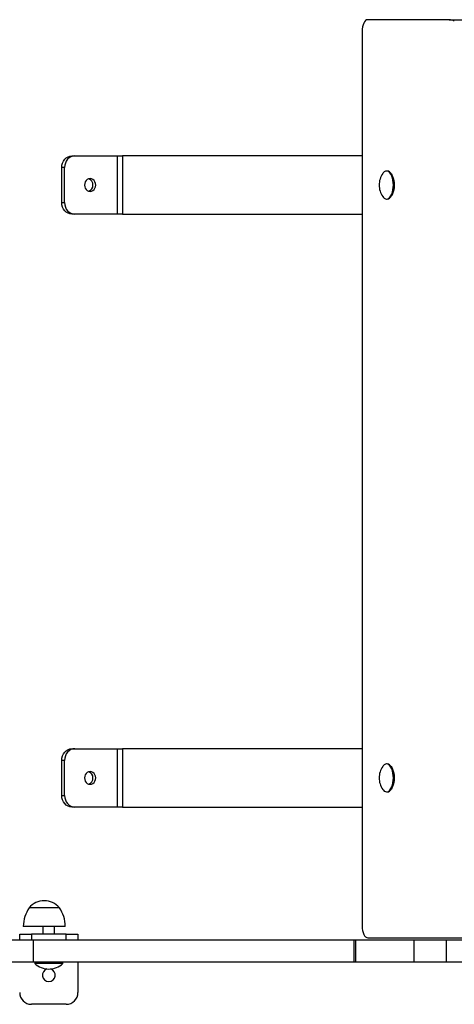
# Model space of a CAD drawing. Units: millimetres. Extents: x 1.1 to 11.3, y 1 to 14.8.
# Drawn here: x 2.6 to 3, y 5.9 to 6.7 of the extents above; entities that cross this region are included whole.
import ezdxf

# ---------------------------------------------------------------- set-up
doc = ezdxf.new("R2010")
doc.units = ezdxf.units.MM

msp = doc.modelspace()

# ---------------------------------------------------------------- linework, layer by layer
at = {"color": 7, "linetype": 'Continuous', "lineweight": 25}
for p, q in [((2.943, 6.73278), (2.9421, 6.73219)), ((2.94393, 6.73299), (2.943, 6.73278)), ((3.01388, 6.73299), (2.94393, 6.73299)), ((3.01388, 6.73299), (3.03225, 6.73299)), ((2.93924, 6.72493), (2.93915, 6.72299)), ((2.93951, 6.72679), (2.93924, 6.72493)), ((2.93995, 6.72851), (2.93951, 6.72679)), ((2.94055, 6.73002), (2.93995, 6.72851)), ((2.94127, 6.73126), (2.94055, 6.73002)), ((2.9421, 6.73219), (2.94127, 6.73126)), ((2.93915, 6.72299), (2.93915, 5.95631)), ((2.68411, 6.61338), (2.68544, 6.61462)), ((2.68544, 6.61462), (2.68695, 6.61554)), ((2.68786, 6.61462), (2.68654, 6.61338)), ((2.68695, 6.61554), (2.68859, 6.61611)), ((2.68938, 6.61554), (2.68786, 6.61462)), ((2.68859, 6.61611), (2.6903, 6.6163)), ((2.69102, 6.61611), (2.68938, 6.61554)), ((2.6903, 6.6163), (2.69272, 6.6163)), ((2.69272, 6.6163), (2.69102, 6.61611)), ((2.69272, 6.6163), (2.72946, 6.6163)), ((2.72946, 6.5663), (2.72946, 6.6163)), ((2.72946, 6.6163), (2.73354, 6.6163)), ((2.73354, 6.6163), (2.73354, 6.5663)), ((2.93915, 6.6163), (2.73354, 6.6163)), ((2.68155, 6.6063), (2.68172, 6.60826)), ((2.68398, 6.6063), (2.68155, 6.6063)), ((2.68155, 6.5763), (2.68155, 6.6063)), ((2.68172, 6.60826), (2.68222, 6.61013)), ((2.68222, 6.61013), (2.68303, 6.61186)), ((2.68303, 6.61186), (2.68411, 6.61338)), ((2.68415, 6.60826), (2.68398, 6.6063)), ((2.68398, 6.5763), (2.68398, 6.6063)), ((2.68464, 6.61013), (2.68415, 6.60826)), ((2.68545, 6.61186), (2.68464, 6.61013)), ((2.68654, 6.61338), (2.68545, 6.61186)), ((2.95722, 6.6017), (2.95677, 6.60112)), ((2.95814, 6.60258), (2.95722, 6.6017)), ((2.95911, 6.60312), (2.95814, 6.60258)), ((2.96012, 6.6033), (2.95911, 6.60312)), ((2.96062, 6.6033), (2.96012, 6.6033)), ((2.96114, 6.60312), (2.96012, 6.6033)), ((2.96163, 6.60312), (2.96062, 6.6033)), ((2.96211, 6.60258), (2.96114, 6.60312)), ((2.96261, 6.60258), (2.96163, 6.60312)), ((2.96303, 6.6017), (2.96211, 6.60258)), ((2.96353, 6.6017), (2.96261, 6.60258)), ((2.96386, 6.6005), (2.96303, 6.6017)), ((2.96436, 6.6005), (2.96353, 6.6017)), ((2.96408, 6.60096), (2.96384, 6.60129)), ((2.96458, 6.59902), (2.96386, 6.6005)), ((2.96408, 6.60096), (2.96458, 6.60019)), ((2.96507, 6.59902), (2.96436, 6.6005)), ((2.96458, 6.60019), (2.96527, 6.59876)), ((2.96516, 6.5973), (2.96458, 6.59902)), ((2.96566, 6.5973), (2.96507, 6.59902)), ((2.96527, 6.59876), (2.96584, 6.5971)), ((2.7012, 6.59273), (2.70103, 6.5913)), ((2.70103, 6.5913), (2.7012, 6.58988)), ((2.70168, 6.59405), (2.7012, 6.59273)), ((2.7012, 6.58988), (2.70168, 6.58855)), ((2.70244, 6.59519), (2.70168, 6.59405)), ((2.70344, 6.59607), (2.70244, 6.59519)), ((2.7046, 6.59662), (2.70344, 6.59607)), ((2.70584, 6.5968), (2.7046, 6.59662)), ((2.70709, 6.59662), (2.70584, 6.5968)), ((2.70825, 6.59607), (2.70709, 6.59662)), ((2.70924, 6.59519), (2.70825, 6.59607)), ((2.71001, 6.59405), (2.70924, 6.59519)), ((2.71049, 6.59273), (2.71001, 6.59405)), ((2.71001, 6.58855), (2.71049, 6.58988)), ((2.71065, 6.5913), (2.71049, 6.59273)), ((2.71049, 6.58988), (2.71065, 6.5913)), ((2.96559, 6.59541), (2.96516, 6.5973)), ((2.96585, 6.59339), (2.96559, 6.59541)), ((2.96559, 6.5872), (2.96585, 6.58922)), ((2.96608, 6.59541), (2.96566, 6.5973)), ((2.96584, 6.5971), (2.96625, 6.59527)), ((2.96594, 6.5913), (2.96585, 6.59339)), ((2.96585, 6.58922), (2.96594, 6.5913)), ((2.96635, 6.59339), (2.96608, 6.59541)), ((2.96608, 6.5872), (2.96635, 6.58922)), ((2.96625, 6.59527), (2.96651, 6.59332)), ((2.96651, 6.58929), (2.96625, 6.58734)), ((2.96643, 6.5913), (2.96635, 6.59339)), ((2.96635, 6.58922), (2.96643, 6.5913)), ((2.96651, 6.59332), (2.96659, 6.5913)), ((2.96659, 6.5913), (2.96651, 6.58929)), ((2.70168, 6.58855), (2.70244, 6.58742)), ((2.70244, 6.58742), (2.70344, 6.58654)), ((2.70344, 6.58654), (2.7046, 6.58599)), ((2.7046, 6.58599), (2.70584, 6.5858)), ((2.70584, 6.5858), (2.70709, 6.58599)), ((2.70709, 6.58599), (2.70825, 6.58654)), ((2.70825, 6.58654), (2.70924, 6.58742)), ((2.70924, 6.58742), (2.71001, 6.58855)), ((2.96211, 6.58003), (2.96303, 6.58091)), ((2.96261, 6.58003), (2.96353, 6.58091)), ((2.96303, 6.58091), (2.96386, 6.58211)), ((2.96353, 6.58091), (2.96436, 6.58211)), ((2.96384, 6.58132), (2.96408, 6.58165)), ((2.96386, 6.58211), (2.96458, 6.58359)), ((2.96458, 6.58242), (2.96408, 6.58165)), ((2.96436, 6.58211), (2.96507, 6.58359)), ((2.96458, 6.58359), (2.96516, 6.5853)), ((2.96527, 6.58385), (2.96458, 6.58242)), ((2.96507, 6.58359), (2.96566, 6.5853)), ((2.96516, 6.5853), (2.96559, 6.5872)), ((2.96584, 6.5855), (2.96527, 6.58385)), ((2.96566, 6.5853), (2.96608, 6.5872)), ((2.96625, 6.58734), (2.96584, 6.5855)), ((2.68155, 6.5763), (2.68398, 6.5763)), ((2.68172, 6.57435), (2.68155, 6.5763)), ((2.68222, 6.57248), (2.68172, 6.57435)), ((2.68303, 6.57075), (2.68222, 6.57248)), ((2.68398, 6.5763), (2.68415, 6.57435)), ((2.68415, 6.57435), (2.68464, 6.57248)), ((2.68464, 6.57248), (2.68545, 6.57075)), ((2.96012, 6.5793), (2.96114, 6.57949)), ((2.96012, 6.5793), (2.96062, 6.5793)), ((2.96062, 6.5793), (2.96163, 6.57949)), ((2.96114, 6.57949), (2.96211, 6.58003)), ((2.96163, 6.57949), (2.96261, 6.58003)), ((2.68411, 6.56923), (2.68303, 6.57075)), ((2.68544, 6.56799), (2.68411, 6.56923)), ((2.68695, 6.56707), (2.68544, 6.56799)), ((2.68545, 6.57075), (2.68654, 6.56923)), ((2.68654, 6.56923), (2.68786, 6.56799)), ((2.68859, 6.5665), (2.68695, 6.56707)), ((2.68786, 6.56799), (2.68938, 6.56707)), ((2.6903, 6.5663), (2.68859, 6.5665)), ((2.68938, 6.56707), (2.69102, 6.5665)), ((2.69272, 6.5663), (2.6903, 6.5663)), ((2.69102, 6.5665), (2.69272, 6.5663)), ((2.72946, 6.5663), (2.69272, 6.5663)), ((2.73354, 6.5663), (2.72946, 6.5663)), ((2.73354, 6.5663), (2.93915, 6.5663)), ((2.68859, 6.10811), (2.6903, 6.1083)), ((2.6903, 6.1083), (2.69272, 6.1083)), ((2.69272, 6.1083), (2.69102, 6.10811)), ((2.69272, 6.1083), (2.72946, 6.1083)), ((2.72946, 6.05831), (2.72946, 6.1083)), ((2.72946, 6.1083), (2.73354, 6.1083)), ((2.73354, 6.1083), (2.73354, 6.05831)), ((2.93915, 6.1083), (2.73354, 6.1083)), ((2.68155, 6.0983), (2.68172, 6.10026)), ((2.68172, 6.10026), (2.68222, 6.10213)), ((2.68222, 6.10213), (2.68303, 6.10386)), ((2.68303, 6.10386), (2.68411, 6.10538)), ((2.68415, 6.10026), (2.68398, 6.0983)), ((2.68411, 6.10538), (2.68544, 6.10662)), ((2.68464, 6.10213), (2.68415, 6.10026)), ((2.68545, 6.10386), (2.68464, 6.10213)), ((2.68544, 6.10662), (2.68695, 6.10754)), ((2.68654, 6.10538), (2.68545, 6.10386)), ((2.68786, 6.10662), (2.68654, 6.10538)), ((2.68695, 6.10754), (2.68859, 6.10811)), ((2.68938, 6.10754), (2.68786, 6.10662)), ((2.69102, 6.10811), (2.68938, 6.10754)), ((2.68398, 6.0983), (2.68155, 6.0983)), ((2.68155, 6.0683), (2.68155, 6.0983)), ((2.68398, 6.0683), (2.68398, 6.0983)), ((2.95722, 6.0937), (2.95677, 6.09312)), ((2.95814, 6.09458), (2.95722, 6.0937)), ((2.95911, 6.09512), (2.95814, 6.09458)), ((2.96012, 6.0953), (2.95911, 6.09512)), ((2.96062, 6.0953), (2.96012, 6.0953)), ((2.96114, 6.09512), (2.96012, 6.0953)), ((2.96163, 6.09512), (2.96062, 6.0953)), ((2.96211, 6.09458), (2.96114, 6.09512)), ((2.96261, 6.09458), (2.96163, 6.09512)), ((2.96303, 6.0937), (2.96211, 6.09458)), ((2.96353, 6.0937), (2.96261, 6.09458)), ((2.96386, 6.0925), (2.96303, 6.0937)), ((2.96436, 6.0925), (2.96353, 6.0937)), ((2.96408, 6.09296), (2.96384, 6.09329)), ((2.96458, 6.09102), (2.96386, 6.0925)), ((2.96408, 6.09296), (2.96458, 6.09219)), ((2.96507, 6.09102), (2.96436, 6.0925)), ((2.96458, 6.09219), (2.96527, 6.09076)), ((2.7012, 6.08473), (2.70103, 6.0833)), ((2.70103, 6.0833), (2.7012, 6.08188)), ((2.70168, 6.08605), (2.7012, 6.08473)), ((2.70244, 6.08719), (2.70168, 6.08605)), ((2.70344, 6.08807), (2.70244, 6.08719)), ((2.7046, 6.08862), (2.70344, 6.08807)), ((2.70584, 6.0888), (2.7046, 6.08862)), ((2.70709, 6.08862), (2.70584, 6.0888)), ((2.70825, 6.08807), (2.70709, 6.08862)), ((2.70924, 6.08719), (2.70825, 6.08807)), ((2.71001, 6.08605), (2.70924, 6.08719)), ((2.71049, 6.08473), (2.71001, 6.08605)), ((2.71065, 6.0833), (2.71049, 6.08473)), ((2.71049, 6.08188), (2.71065, 6.0833)), ((2.96516, 6.0893), (2.96458, 6.09102)), ((2.96566, 6.0893), (2.96507, 6.09102)), ((2.96559, 6.08741), (2.96516, 6.0893)), ((2.96527, 6.09076), (2.96584, 6.0891)), ((2.96585, 6.08539), (2.96559, 6.08741)), ((2.96608, 6.08741), (2.96566, 6.0893)), ((2.96584, 6.0891), (2.96625, 6.08727)), ((2.96594, 6.0833), (2.96585, 6.08539)), ((2.96585, 6.08122), (2.96594, 6.0833)), ((2.96635, 6.08539), (2.96608, 6.08741)), ((2.96625, 6.08727), (2.96651, 6.08532)), ((2.96643, 6.0833), (2.96635, 6.08539)), ((2.96635, 6.08122), (2.96643, 6.0833)), ((2.96651, 6.08532), (2.96659, 6.0833)), ((2.96659, 6.0833), (2.96651, 6.08129)), ((2.7012, 6.08188), (2.70168, 6.08055)), ((2.70168, 6.08055), (2.70244, 6.07942)), ((2.70244, 6.07942), (2.70344, 6.07854)), ((2.70344, 6.07854), (2.7046, 6.07799)), ((2.7046, 6.07799), (2.70584, 6.0778)), ((2.70584, 6.0778), (2.70709, 6.07799)), ((2.70709, 6.07799), (2.70825, 6.07854)), ((2.70825, 6.07854), (2.70924, 6.07942)), ((2.70924, 6.07942), (2.71001, 6.08055)), ((2.71001, 6.08055), (2.71049, 6.08188)), ((2.96386, 6.07411), (2.96458, 6.07559)), ((2.96436, 6.07411), (2.96507, 6.07559)), ((2.96458, 6.07559), (2.96516, 6.0773)), ((2.96527, 6.07585), (2.96458, 6.07442)), ((2.96507, 6.07559), (2.96566, 6.0773)), ((2.96516, 6.0773), (2.96559, 6.0792)), ((2.96584, 6.0775), (2.96527, 6.07585)), ((2.96559, 6.0792), (2.96585, 6.08122)), ((2.96566, 6.0773), (2.96608, 6.0792)), ((2.96625, 6.07934), (2.96584, 6.0775)), ((2.96608, 6.0792), (2.96635, 6.08122)), ((2.96651, 6.08129), (2.96625, 6.07934)), ((2.68155, 6.0683), (2.68398, 6.0683)), ((2.68172, 6.06635), (2.68155, 6.0683)), ((2.68222, 6.06448), (2.68172, 6.06635)), ((2.68398, 6.0683), (2.68415, 6.06635)), ((2.68415, 6.06635), (2.68464, 6.06448)), ((2.96012, 6.0713), (2.96114, 6.07149)), ((2.96012, 6.0713), (2.96062, 6.0713)), ((2.96062, 6.0713), (2.96163, 6.07149)), ((2.96114, 6.07149), (2.96211, 6.07203)), ((2.96163, 6.07149), (2.96261, 6.07203)), ((2.96211, 6.07203), (2.96303, 6.07291)), ((2.96261, 6.07203), (2.96353, 6.07291)), ((2.96303, 6.07291), (2.96386, 6.07411)), ((2.96353, 6.07291), (2.96436, 6.07411)), ((2.96384, 6.07332), (2.96408, 6.07365)), ((2.96458, 6.07442), (2.96408, 6.07365)), ((2.68303, 6.06275), (2.68222, 6.06448)), ((2.68411, 6.06123), (2.68303, 6.06275)), ((2.68544, 6.05999), (2.68411, 6.06123)), ((2.68464, 6.06448), (2.68545, 6.06275)), ((2.68695, 6.05907), (2.68544, 6.05999)), ((2.68545, 6.06275), (2.68654, 6.06123)), ((2.68654, 6.06123), (2.68786, 6.05999)), ((2.68859, 6.0585), (2.68695, 6.05907)), ((2.68786, 6.05999), (2.68938, 6.05907)), ((2.6903, 6.05831), (2.68859, 6.0585)), ((2.68938, 6.05907), (2.69102, 6.0585)), ((2.69272, 6.05831), (2.6903, 6.05831)), ((2.69102, 6.0585), (2.69272, 6.05831)), ((2.72946, 6.05831), (2.69272, 6.05831)), ((2.73354, 6.05831), (2.72946, 6.05831)), ((2.73354, 6.05831), (2.93915, 6.05831)), ((2.65357, 5.9721), (2.65355, 5.9721)), ((2.66729, 5.9721), (2.65355, 5.9721)), ((2.67955, 5.9721), (2.65357, 5.9721)), ((2.67955, 5.9721), (2.66729, 5.9721)), ((2.64544, 5.94431), (2.64544, 5.94931)), ((2.64544, 5.94931), (2.65544, 5.94931)), ((2.66758, 5.9561), (2.64855, 5.9561)), ((2.65544, 5.94931), (2.65544, 5.94431)), ((2.68544, 5.94931), (2.65544, 5.94931)), ((2.66544, 5.9561), (2.66544, 5.94931)), ((2.68455, 5.9561), (2.66758, 5.9561)), ((2.67544, 5.94931), (2.67544, 5.9561)), ((2.68544, 5.94431), (2.68544, 5.94931)), ((2.68544, 5.94931), (2.69544, 5.94931)), ((2.69544, 5.94931), (2.69544, 5.94431)), ((2.93915, 5.95631), (2.93924, 5.95435)), ((2.93924, 5.95435), (2.93952, 5.95248)), ((2.93952, 5.95248), (2.93997, 5.95075)), ((2.93997, 5.95075), (2.94057, 5.94923)), ((2.94057, 5.94923), (2.94131, 5.94799)), ((2.94131, 5.94799), (2.94214, 5.94707)), ((2.6574, 5.94431), (2.63567, 5.94431)), ((2.6574, 5.92531), (2.6574, 5.94431)), ((2.93202, 5.94431), (2.6574, 5.94431)), ((2.93202, 5.94431), (2.93202, 5.92531)), ((2.93378, 5.94431), (2.93202, 5.94431)), ((2.93378, 5.92531), (2.93378, 5.94431)), ((2.98378, 5.94431), (2.93378, 5.94431)), ((2.94214, 5.94707), (2.94305, 5.9465)), ((2.94305, 5.9465), (2.944, 5.94631)), ((2.944, 5.94631), (3.65222, 5.94631)), ((2.98378, 5.92531), (2.98378, 5.94431)), ((3.01162, 5.94431), (2.98378, 5.94431)), ((3.01162, 5.92531), (3.01162, 5.94431)), ((3.11584, 5.94431), (3.01162, 5.94431)), ((2.6574, 5.92531), (2.63567, 5.92531)), ((2.93202, 5.92531), (2.6574, 5.92531)), ((2.65884, 5.92531), (2.65844, 5.92491)), ((2.65844, 5.92491), (2.65844, 5.92434)), ((2.68244, 5.92491), (2.65844, 5.92491)), ((2.68244, 5.92434), (2.65844, 5.92434)), ((2.68244, 5.92491), (2.68204, 5.92531)), ((2.68244, 5.92434), (2.68244, 5.92491)), ((2.69544, 5.92531), (2.69544, 5.89931)), ((2.93378, 5.92531), (2.93202, 5.92531)), ((2.98378, 5.92531), (2.93378, 5.92531)), ((3.01162, 5.92531), (2.98378, 5.92531)), ((3.11584, 5.92531), (3.01162, 5.92531)), ((2.68544, 5.88931), (2.65544, 5.88931))]:
    msp.add_line(p, q, dxfattribs=at)
for centre, radius, start, end in [((3.01375, 6.72501), 0.00798, 55.95202, 89.07808), ((2.97103, 6.5913), 0.0173, 145.45936, 180), ((2.70264, 6.5913), 0.00568, 290.52757, 69.47243), ((2.97103, 6.5913), 0.0173, 180, 214.54064), ((2.96061, 6.5837), 0.00442, 209.93713, 263.73452), ((2.97103, 6.0833), 0.0173, 145.45936, 180), ((2.70264, 6.0833), 0.00568, 290.52757, 69.47243), ((2.97103, 6.0833), 0.0173, 180, 214.54064), ((2.96061, 6.0757), 0.00442, 209.93713, 263.73452), ((2.66655, 5.96102), 0.01708, 40.44972, 139.55028), ((2.67855, 5.95551), 0.03, 146.42252, 178.86943), ((2.65456, 5.95551), 0.03, 1.13057, 33.57748), ((2.67044, 5.93681), 0.0173, 226.09127, 270), ((2.67044, 5.93681), 0.0173, 270, 313.90873), ((2.67044, 5.91431), 0.0055, 106.57996, 270), ((2.67044, 5.91431), 0.0055, 270, 73.42004), ((2.65544, 5.89931), 0.01, 180, 270), ((2.68544, 5.89931), 0.01, 270, 0)]:
    msp.add_arc(centre, radius, start, end, dxfattribs=at)

doc.saveas('drawing.dxf')
